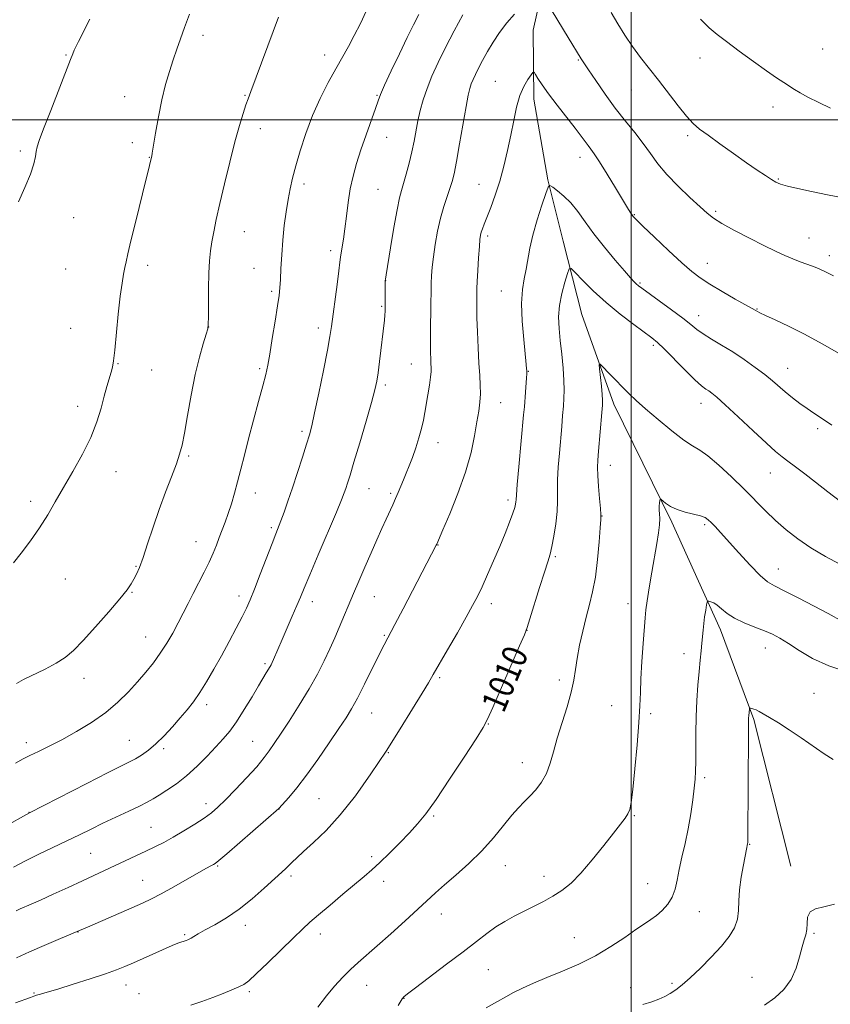
# Model space of a CAD drawing. Extents: x 2152300 to 2155200, y 342300 to 345200.
# Drawn here: x 2154304 to 2154564, y 344216 to 344532 of the extents above; entities that cross this region are included whole.
import ezdxf
from ezdxf.enums import TextEntityAlignment as Align

# ---------------------------------------------------------------- set-up
doc = ezdxf.new("R2010")
doc.units = 0
doc.header["$MEASUREMENT"] = 0
for name, color, linetype, lineweight in [('32000', 7, 'Continuous', 0), ('DTM HARD BREAKLINE', 7, 'Continuous', 0), ('DTM SPOT ELEVATION', 2, 'Continuous', 13), ('INDEX CONTOUR', 41, 'Continuous', 13), ('INDEX CONTOUR LABEL', 244, 'Continuous', 0), ('INTERMEDIATE CONTOUR', 44, 'Continuous', 0)]:
    doc.layers.add(name, color=color, linetype=linetype, lineweight=lineweight)
doc.styles.add('Style-ITALICS', font='ITALICS.shx')

msp = doc.modelspace()

# ---------------------------------------------------------------- linework, layer by layer
at = {"layer": '32000', "flags": 128}
for points in [[(2154500, 345000), (2154500, 342500)], [(2155000, 344500), (2152500, 344500)]]:
    msp.add_lwpolyline(points, dxfattribs=at)
at = {"layer": 'DTM HARD BREAKLINE'}
msp.add_polyline3d([(2154472.31, 344545.61, 1016.48), (2154468.59, 344528.75, 1014.87), (2154468.75, 344506.63, 1013.41), (2154473.27, 344480.69, 1012.1), (2154478.22, 344461.01, 1010.7), (2154484.16, 344437.49, 1008.67), (2154494.47, 344408.71, 1007.42), (2154513.03, 344370.85, 1005.64), (2154528.67, 344336.34, 1003.4), (2154539.46, 344307.56, 1001.79), (2154551.34, 344260.52, 1000.28)], dxfattribs=at)
at = {"layer": 'DTM SPOT ELEVATION'}
for p in [(2154362.53, 344527.08, 1025.51), (2154561.53, 344522.7, 1020.92), (2154318.51, 344520.82, 1028.11), (2154401.58, 344520.77, 1022.61), (2154483.1, 344519.23, 1015.88), (2154522.18, 344519.88, 1019.42), (2154456.41, 344512.3, 1014.91), (2154500.09, 344509.55, 1017.14), (2154337.4, 344507.45, 1026.83), (2154376.01, 344507.8, 1024.1), (2154418.44, 344507.83, 1020.12), (2154545.52, 344504.12, 1019.5), (2154380.91, 344497.17, 1023.43), (2154421.49, 344494.42, 1019.23), (2154518.15, 344494.9, 1017.7), (2154303.85, 344490.04, 1028.25), (2154339.8, 344492.69, 1026.5), (2154345.35, 344487.93, 1026.05), (2154483.58, 344487.91, 1013.38), (2154547.29, 344480.95, 1018.13), (2154395.01, 344479.4, 1021.57), (2154418.77, 344477.72, 1019), (2154451.17, 344479.24, 1014.86), (2154320.97, 344468.64, 1027.3), (2154500.99, 344469.52, 1014.09), (2154527.17, 344470.59, 1016.26), (2154375.77, 344464.12, 1023.21), (2154453.9, 344462.7, 1013.67), (2154557.12, 344462.02, 1016.83), (2154403.55, 344457.96, 1020.43), (2154563.62, 344456.42, 1016.5), (2154318.47, 344452.11, 1027.29), (2154344.78, 344453.26, 1025.52), (2154378.95, 344452.36, 1022.86), (2154524.47, 344453.89, 1014.73), (2154421.23, 344448.4, 1017.97), (2154502.88, 344447.66, 1012.2), (2154384.57, 344444.96, 1022.28), (2154458.32, 344445.09, 1012.93), (2154419.93, 344440.13, 1018.16), (2154521.72, 344437.09, 1012.63), (2154540.46, 344439.24, 1014.08), (2154364.4, 344433.47, 1023.99), (2154399.62, 344433.16, 1020.49), (2154320, 344433.09, 1026.88), (2154507.13, 344427.59, 1009.68), (2154335.22, 344421.69, 1025.92), (2154429.49, 344421.63, 1016.81), (2154346.06, 344419.74, 1025.16), (2154380.69, 344420.15, 1022.27), (2154467.02, 344419.27, 1011.93), (2154550.25, 344420.19, 1012.77), (2154421.12, 344414.86, 1017.67), (2154322.33, 344408.06, 1026.48), (2154458.08, 344409.23, 1013.24), (2154522.44, 344408.97, 1009.36), (2154394.37, 344400.05, 1020.32), (2154559.89, 344400.84, 1011.65), (2154437.97, 344396.39, 1015.32), (2154357.94, 344392.12, 1023.79), (2154493.29, 344389.14, 1007.35), (2154334.56, 344387.1, 1025.4), (2154544.74, 344386.64, 1009.25), (2154379.37, 344380.26, 1021.35), (2154415.8, 344381.67, 1017.14), (2154422.85, 344380.09, 1016.24), (2154307.21, 344377.56, 1026.33), (2154460.45, 344378, 1012.39), (2154490.7, 344372.84, 1007.96), (2154523.67, 344370.08, 1005.74), (2154384.52, 344369.06, 1020.26), (2154360.3, 344364.65, 1022.77), (2154437.97, 344363.49, 1013.95), (2154475.72, 344359.78, 1009.78), (2154341.05, 344356.73, 1024.12), (2154547.23, 344355.81, 1006.74), (2154318.3, 344352.62, 1025.32), (2154339.74, 344348.34, 1023.89), (2154374.11, 344347.14, 1020.53), (2154397.67, 344345.36, 1017.45), (2154417.56, 344346.93, 1015.15), (2154455.1, 344344.76, 1011.49), (2154499.06, 344344.75, 1006.6), (2154466.61, 344336.14, 1009.98), (2154344.1, 344334.06, 1022.82), (2154420.72, 344334.6, 1014.16), (2154543.09, 344330.51, 1003.28), (2154517.02, 344328.67, 1004.61), (2154382.46, 344325.49, 1018.26), (2154324.28, 344320.79, 1023.4), (2154438.54, 344320.93, 1011.75), (2154476.98, 344320.21, 1008.43), (2154558.71, 344315.93, 1002.92), (2154363.76, 344312.33, 1019.58), (2154493.8, 344311.94, 1006.89), (2154416.68, 344309.68, 1013.19), (2154506.27, 344309.37, 1005.69), (2154454.21, 344306.13, 1009.93), (2154338.9, 344300.82, 1020.89), (2154378.46, 344300.55, 1016.96), (2154305.8, 344300.08, 1022.51), (2154349.88, 344298.13, 1019.7), (2154385.53, 344300.11, 1016.01), (2154422.04, 344296.88, 1011.93), (2154465.05, 344293.7, 1008.65), (2154523.64, 344288.91, 1003.69), (2154399.75, 344282.09, 1013.01), (2154363.46, 344280.5, 1016.53), (2154386.97, 344278.84, 1013.98), (2154306.62, 344277.71, 1020.03), (2154436.62, 344276.53, 1009.81), (2154501.03, 344276.63, 1005.88), (2154345.85, 344272.91, 1016.93), (2154538.09, 344267.47, 1001.93), (2154326.45, 344264.54, 1016.98), (2154416.7, 344263.57, 1010.37), (2154367.22, 344260.49, 1013.85), (2154459.67, 344260.59, 1007.25), (2154390.78, 344257.32, 1011.64), (2154472.05, 344257.23, 1006.56), (2154343.12, 344255.91, 1014.82), (2154420.53, 344255.64, 1009.44), (2154505.28, 344254.82, 1004.87), (2154439.1, 344245.17, 1007.37), (2154521.89, 344245.83, 1003.22), (2154376.1, 344241.46, 1011.46), (2154322.45, 344239.36, 1013.97), (2154356.67, 344238.51, 1012.19), (2154400.18, 344238.74, 1009.45), (2154481.76, 344237.54, 1004.88), (2154558.73, 344238.95, 999.83), (2154454.21, 344227.23, 1005.08), (2154538.86, 344224.78, 1000.74), (2154337.78, 344222.29, 1011.32), (2154415.05, 344222.2, 1007.28), (2154499.86, 344221.43, 1002.7), (2154513.09, 344222.89, 1002.28), (2154308.26, 344219.73, 1012.14), (2154341.99, 344219.53, 1010.85), (2154377.47, 344220.22, 1009.74), (2154427.08, 344218.07, 1005.95)]:
    msp.add_point(p, dxfattribs=at)
at = {"layer": 'INDEX CONTOUR'}
for points in [[(2154298.366, 344272.851, 1020), (2154306.824, 344277.59, 1020), (2154325.267, 344287.017, 1020), (2154331.923, 344290.395, 1020), (2154338.955, 344293.918, 1020), (2154340.838, 344294.927, 1020), (2154342.802, 344296.114, 1020), (2154345.009, 344297.677, 1020), (2154347.45, 344299.737, 1020), (2154350.085, 344302.34, 1020), (2154352.749, 344305.234, 1020), (2154355.247, 344308.086, 1020), (2154357.447, 344310.682, 1020), (2154359.468, 344313.257, 1020), (2154361.495, 344316.158, 1020), (2154363.674, 344319.648, 1020), (2154366.001, 344323.655, 1020), (2154368.436, 344328.018, 1020), (2154370.905, 344332.537, 1020), (2154373.211, 344336.833, 1020), (2154375.123, 344340.482, 1020), (2154376.517, 344343.287, 1020), (2154377.698, 344345.946, 1020), (2154379.075, 344349.381, 1020), (2154380.92, 344354.163, 1020), (2154384.706, 344364.069, 1020), (2154385.91, 344367.165, 1020), (2154387.549, 344371.337, 1020), (2154388.57, 344374.05, 1020), (2154389.836, 344377.564, 1020), (2154391.31, 344381.86, 1020), (2154392.926, 344386.796, 1020), (2154394.494, 344391.73, 1020), (2154395.793, 344395.892, 1020), (2154396.696, 344398.88, 1020), (2154397.446, 344401.75, 1020), (2154398.381, 344405.922, 1020), (2154399.718, 344412.285, 1020), (2154401.208, 344419.591, 1020), (2154402.485, 344426.064, 1020), (2154403.29, 344430.463, 1020), (2154403.79, 344433.688, 1020), (2154405.609, 344447.124, 1020), (2154406.19, 344451.541, 1020), (2154406.521, 344454.287, 1020), (2154406.701, 344455.899, 1020), (2154406.89, 344457.273, 1020), (2154407.636, 344461.739, 1020), (2154408.112, 344465.045, 1020), (2154408.6, 344469.044, 1020), (2154409.15, 344473.426, 1020), (2154409.834, 344477.812, 1020), (2154410.718, 344481.942, 1020), (2154411.843, 344486.024, 1020), (2154413.247, 344490.384, 1020), (2154414.905, 344495.171, 1020), (2154417.916, 344503.583, 1020), (2154418.786, 344506.053, 1020), (2154419.586, 344508.137, 1020), (2154420.869, 344511.077, 1020), (2154423.001, 344515.705, 1020), (2154425.6, 344521.221, 1020), (2154428.095, 344526.414, 1020), (2154430.086, 344530.424, 1020), (2154431.849, 344533.777, 1020)], [(2154522.254, 344532.349, 1020), (2154525.056, 344529.515, 1020), (2154527.591, 344527.371, 1020), (2154530.639, 344525.086, 1020), (2154534.713, 344522.076, 1020), (2154539.256, 344518.738, 1020), (2154543.447, 344515.718, 1020), (2154546.656, 344513.504, 1020), (2154549.009, 344511.962, 1020), (2154552.438, 344509.761, 1020), (2154554.279, 344508.64, 1020), (2154556.797, 344507.271, 1020), (2154560.235, 344505.567, 1020), (2154564.014, 344503.784, 1020)], [(2154358.663, 344215.909, 1010), (2154362.193, 344217.054, 1010), (2154365.721, 344218.298, 1010), (2154369.002, 344219.558, 1010), (2154371.845, 344220.734, 1010), (2154374.071, 344221.723, 1010), (2154375.664, 344222.546, 1010), (2154377.26, 344223.721, 1010), (2154379.651, 344225.895, 1010), (2154383.339, 344229.437, 1010), (2154391.574, 344237.462, 1010), (2154394.47, 344240.246, 1010), (2154396.874, 344242.456, 1010), (2154399.638, 344244.863, 1010), (2154403.343, 344248.007, 1010), (2154407.491, 344251.491, 1010), (2154414.266, 344257.152, 1010), (2154416.722, 344259.28, 1010), (2154419.286, 344261.643, 1010), (2154422.379, 344264.651, 1010), (2154425.716, 344268.002, 1010), (2154428.83, 344271.217, 1010), (2154431.449, 344274.066, 1010), (2154434.066, 344277.295, 1010), (2154437.366, 344281.893, 1010), (2154441.739, 344288.389, 1010), (2154446.385, 344295.475, 1010), (2154450.209, 344301.38, 1010), (2154452.482, 344304.967, 1010), (2154453.927, 344307.639, 1010), (2154455.634, 344311.429, 1010), (2154464.206, 344331.138, 1010), (2154465.769, 344334.764, 1010), (2154466.644, 344337.032, 1010), (2154467.532, 344339.805, 1010), (2154470.644, 344349.886, 1010), (2154472.193, 344354.828, 1010), (2154473.269, 344358.173, 1010), (2154473.993, 344360.563, 1010), (2154474.595, 344363.055, 1010), (2154475.241, 344366.428, 1010), (2154475.845, 344370.359, 1010), (2154476.256, 344374.244, 1010), (2154476.381, 344377.658, 1010), (2154476.36, 344380.895, 1010), (2154476.385, 344384.421, 1010), (2154476.602, 344388.56, 1010), (2154476.96, 344393.051, 1010), (2154477.716, 344401.531, 1010), (2154478.016, 344405.083, 1010), (2154478.261, 344408.115, 1010), (2154478.446, 344410.691, 1010), (2154478.521, 344413.252, 1010), (2154478.429, 344416.334, 1010), (2154478.137, 344420.288, 1010), (2154477.714, 344424.742, 1010), (2154477.256, 344429.14, 1010), (2154476.867, 344433.074, 1010), (2154476.713, 344436.72, 1010), (2154476.968, 344440.402, 1010), (2154477.718, 344444.287, 1010), (2154478.703, 344447.93, 1010), (2154479.572, 344450.727, 1010), (2154480.13, 344452.184, 1010), (2154480.783, 344452.247, 1010), (2154482.092, 344450.97, 1010), (2154484.484, 344448.471, 1010), (2154487.851, 344445.129, 1010), (2154491.952, 344441.388, 1010), (2154496.475, 344437.673, 1010), (2154500.837, 344434.346, 1010), (2154506.714, 344430.032, 1010), (2154508.49, 344428.564, 1010), (2154510.623, 344426.516, 1010), (2154517.297, 344419.741, 1010), (2154520.465, 344416.598, 1010), (2154522.618, 344414.633, 1010), (2154523.964, 344413.59, 1010), (2154524.915, 344412.975, 1010), (2154525.914, 344412.285, 1010), (2154527.5, 344410.983, 1010), (2154530.239, 344408.527, 1010), (2154534.418, 344404.648, 1010), (2154539.199, 344400.176, 1010), (2154543.465, 344396.218, 1010), (2154546.409, 344393.58, 1010), (2154548.465, 344391.873, 1010), (2154550.379, 344390.409, 1010), (2154552.77, 344388.614, 1010), (2154555.735, 344386.369, 1010), (2154559.246, 344383.669, 1010), (2154563.206, 344380.584, 1010), (2154567.24, 344377.473, 1010)], [(2154542.822, 344215.847, 1000), (2154546.174, 344218.233, 1000), (2154549.068, 344220.906, 1000), (2154551.365, 344224.048, 1000), (2154552.987, 344227.71, 1000), (2154554.094, 344231.425, 1000), (2154554.904, 344234.597, 1000), (2154555.588, 344236.825, 1000), (2154556.118, 344238.471, 1000), (2154556.414, 344240.097, 1000), (2154556.486, 344242.085, 1000), (2154556.695, 344244.139, 1000), (2154557.488, 344245.788, 1000), (2154559.219, 344246.736, 1000), (2154561.853, 344247.38, 1000), (2154565.265, 344248.289, 1000)]]:
    msp.add_polyline3d(points, dxfattribs=at)
at = {"layer": 'INTERMEDIATE CONTOUR'}
for points in [[(2154472.824, 344537.904, 1016), (2154479.777, 344526.451, 1016), (2154484.008, 344519.549, 1016), (2154484.828, 344518.254, 1016), (2154486.275, 344516.054, 1016), (2154488.629, 344512.561, 1016), (2154491.641, 344508.233, 1016), (2154494.934, 344503.736, 1016), (2154498.169, 344499.607, 1016), (2154501.192, 344495.871, 1016), (2154503.89, 344492.422, 1016), (2154506.245, 344489.143, 1016), (2154508.621, 344485.863, 1016), (2154511.476, 344482.401, 1016), (2154515.071, 344478.684, 1016), (2154518.873, 344475.086, 1016), (2154522.152, 344472.091, 1016), (2154524.46, 344470.003, 1016), (2154526.481, 344468.408, 1016), (2154529.182, 344466.712, 1016), (2154533.219, 344464.495, 1016), (2154537.997, 344462.011, 1016), (2154542.611, 344459.687, 1016), (2154546.358, 344457.855, 1016), (2154549.351, 344456.466, 1016), (2154551.903, 344455.376, 1016), (2154554.26, 344454.461, 1016), (2154558.21, 344453.032, 1016), (2154559.653, 344452.476, 1016), (2154560.851, 344451.956, 1016), (2154561.977, 344451.399, 1016), (2154563.245, 344450.736, 1016), (2154565.044, 344449.911, 1016)], [(2154302.381, 344293.54, 1022), (2154304.776, 344294.874, 1022), (2154306.983, 344295.951, 1022), (2154309.723, 344297.258, 1022), (2154313.135, 344298.942, 1022), (2154317.214, 344301.064, 1022), (2154321.878, 344303.654, 1022), (2154326.733, 344306.613, 1022), (2154331.308, 344309.809, 1022), (2154335.239, 344313.117, 1022), (2154338.585, 344316.432, 1022), (2154341.512, 344319.66, 1022), (2154344.165, 344322.739, 1022), (2154346.597, 344325.753, 1022), (2154348.84, 344328.82, 1022), (2154350.92, 344332.024, 1022), (2154352.838, 344335.297, 1022), (2154354.589, 344338.533, 1022), (2154356.19, 344341.668, 1022), (2154357.741, 344344.784, 1022), (2154359.364, 344348.006, 1022), (2154362.904, 344354.811, 1022), (2154364.499, 344358.032, 1022), (2154365.78, 344360.909, 1022), (2154366.827, 344363.511, 1022), (2154367.768, 344365.959, 1022), (2154368.712, 344368.38, 1022), (2154369.677, 344370.9, 1022), (2154370.659, 344373.647, 1022), (2154371.653, 344376.723, 1022), (2154372.658, 344380.127, 1022), (2154373.669, 344383.834, 1022), (2154374.705, 344387.858, 1022), (2154375.846, 344392.375, 1022), (2154377.196, 344397.605, 1022), (2154378.79, 344403.575, 1022), (2154380.41, 344409.557, 1022), (2154381.772, 344414.634, 1022), (2154382.684, 344418.243, 1022), (2154383.323, 344421.238, 1022), (2154383.959, 344424.829, 1022), (2154384.783, 344429.815, 1022), (2154385.678, 344435.369, 1022), (2154386.45, 344440.251, 1022), (2154386.956, 344443.603, 1022), (2154387.247, 344446.079, 1022), (2154387.426, 344448.711, 1022), (2154387.588, 344452.29, 1022), (2154387.804, 344456.64, 1022), (2154388.142, 344461.346, 1022), (2154388.644, 344466.027, 1022), (2154389.259, 344470.45, 1022), (2154389.912, 344474.42, 1022), (2154390.567, 344477.873, 1022), (2154391.331, 344481.269, 1022), (2154392.348, 344485.2, 1022), (2154393.739, 344490.082, 1022), (2154395.514, 344495.628, 1022), (2154397.659, 344501.367, 1022), (2154400.124, 344506.885, 1022), (2154402.701, 344511.95, 1022), (2154405.147, 344516.386, 1022), (2154409.219, 344523.512, 1022), (2154411.113, 344527.03, 1022), (2154413.068, 344530.957, 1022), (2154414.908, 344534.833, 1022)], [(2154493.632, 344534.431, 1018), (2154495.792, 344530.789, 1018), (2154498.028, 344527.117, 1018), (2154500.405, 344523.518, 1018), (2154502.977, 344520.038, 1018), (2154508.773, 344512.717, 1018), (2154515.064, 344504.521, 1018), (2154517.758, 344501.152, 1018), (2154519.888, 344498.826, 1018), (2154521.973, 344497.03, 1018), (2154524.697, 344495.029, 1018), (2154528.504, 344492.302, 1018), (2154532.885, 344489.184, 1018), (2154537.087, 344486.223, 1018), (2154540.507, 344483.857, 1018), (2154543.121, 344482.101, 1018), (2154545.053, 344480.857, 1018), (2154546.509, 344480.014, 1018), (2154548.022, 344479.382, 1018), (2154550.21, 344478.754, 1018), (2154553.543, 344477.969, 1018), (2154557.914, 344477.02, 1018), (2154563.069, 344475.952, 1018), (2154568.682, 344474.818, 1018)], [(2154301.674, 344260.126, 1018), (2154305.329, 344262.073, 1018), (2154309.664, 344264.213, 1018), (2154318.844, 344268.581, 1018), (2154322.85, 344270.532, 1018), (2154326.586, 344272.373, 1018), (2154330.43, 344274.236, 1018), (2154334.606, 344276.196, 1018), (2154338.706, 344278.101, 1018), (2154342.165, 344279.744, 1018), (2154344.62, 344280.999, 1018), (2154346.507, 344282.081, 1018), (2154348.46, 344283.289, 1018), (2154350.975, 344284.879, 1018), (2154353.984, 344286.935, 1018), (2154357.278, 344289.498, 1018), (2154360.646, 344292.538, 1018), (2154363.865, 344295.745, 1018), (2154366.706, 344298.738, 1018), (2154369.04, 344301.291, 1018), (2154371.119, 344303.807, 1018), (2154373.295, 344306.84, 1018), (2154375.787, 344310.715, 1018), (2154378.284, 344314.817, 1018), (2154380.347, 344318.299, 1018), (2154382.856, 344322.568, 1018), (2154384.093, 344324.557, 1018), (2154384.414, 344325.133, 1018), (2154384.746, 344325.818, 1018), (2154385.184, 344326.803, 1018), (2154387.953, 344333.203, 1018), (2154391.224, 344340.655, 1018), (2154392.716, 344344.097, 1018), (2154393.85, 344346.797, 1018), (2154395.04, 344349.679, 1018), (2154396.838, 344353.978, 1018), (2154399.572, 344360.422, 1018), (2154405.361, 344374.026, 1018), (2154407.036, 344378.035, 1018), (2154407.921, 344380.267, 1018), (2154408.436, 344381.727, 1018), (2154408.968, 344383.366, 1018), (2154409.762, 344385.943, 1018), (2154411.027, 344390.16, 1018), (2154412.859, 344396.337, 1018), (2154414.888, 344403.249, 1018), (2154416.627, 344409.284, 1018), (2154417.722, 344413.306, 1018), (2154418.334, 344416.073, 1018), (2154418.754, 344418.817, 1018), (2154419.214, 344422.444, 1018), (2154420.773, 344435.68, 1018), (2154420.946, 344437.318, 1018), (2154421.041, 344438.563, 1018), (2154421.079, 344439.698, 1018), (2154421.084, 344441.026, 1018), (2154421.026, 344447.298, 1018), (2154421.04, 344448.402, 1018), (2154421.095, 344448.882, 1018), (2154421.312, 344450.234, 1018), (2154422.741, 344458.895, 1018), (2154423.839, 344465.397, 1018), (2154424.865, 344471.158, 1018), (2154425.639, 344474.909, 1018), (2154426.265, 344477.325, 1018), (2154426.932, 344479.566, 1018), (2154427.768, 344482.529, 1018), (2154428.692, 344486.049, 1018), (2154429.567, 344489.698, 1018), (2154430.296, 344493.14, 1018), (2154431.577, 344499.64, 1018), (2154432.316, 344502.944, 1018), (2154433.249, 344506.397, 1018), (2154434.471, 344510.061, 1018), (2154436.067, 344514.01, 1018), (2154438.06, 344518.349, 1018), (2154440.461, 344523.195, 1018), (2154443.205, 344528.516, 1018), (2154445.945, 344533.71, 1018)], [(2154301.699, 344357.854, 1026), (2154304.192, 344360.966, 1026), (2154307.149, 344364.878, 1026), (2154310.089, 344369.08, 1026), (2154312.669, 344373.196, 1026), (2154315.096, 344377.398, 1026), (2154317.71, 344381.989, 1026), (2154320.72, 344387.162, 1026), (2154323.8, 344392.641, 1026), (2154326.489, 344398.038, 1026), (2154328.447, 344403.018, 1026), (2154329.809, 344407.458, 1026), (2154330.83, 344411.286, 1026), (2154331.716, 344414.455, 1026), (2154333.071, 344418.986, 1026), (2154333.488, 344420.612, 1026), (2154333.824, 344422.664, 1026), (2154334.203, 344426.073, 1026), (2154335.326, 344437.61, 1026), (2154335.956, 344443.359, 1026), (2154336.542, 344447.571, 1026), (2154337.061, 344450.46, 1026), (2154337.496, 344452.557, 1026), (2154337.877, 344454.459, 1026), (2154338.423, 344457.032, 1026), (2154339.396, 344461.206, 1026), (2154340.94, 344467.466, 1026), (2154344.238, 344480.593, 1026), (2154345.176, 344484.391, 1026), (2154345.628, 344486.298, 1026), (2154346.081, 344488.32, 1026), (2154346.243, 344489.254, 1026), (2154347.286, 344495.697, 1026), (2154348.208, 344500.959, 1026), (2154349.315, 344506.41, 1026), (2154350.538, 344511.275, 1026), (2154351.797, 344515.507, 1026), (2154353.011, 344519.235, 1026), (2154354.136, 344522.627, 1026), (2154355.287, 344525.986, 1026), (2154356.615, 344529.655, 1026), (2154358.219, 344533.858, 1026)], [(2154302.525, 344246.125, 1016), (2154303.857, 344246.745, 1016), (2154307.359, 344248.276, 1016), (2154310.343, 344249.602, 1016), (2154314.482, 344251.474, 1016), (2154319.222, 344253.645, 1016), (2154323.822, 344255.773, 1016), (2154334.308, 344260.71, 1016), (2154344.15, 344265.242, 1016), (2154347.078, 344266.635, 1016), (2154349.942, 344268.086, 1016), (2154353.01, 344269.767, 1016), (2154356.431, 344271.777, 1016), (2154359.88, 344273.918, 1016), (2154362.911, 344275.914, 1016), (2154365.255, 344277.621, 1016), (2154367.348, 344279.411, 1016), (2154369.798, 344281.786, 1016), (2154373.009, 344285.063, 1016), (2154376.55, 344288.806, 1016), (2154379.782, 344292.397, 1016), (2154382.199, 344295.323, 1016), (2154383.827, 344297.496, 1016), (2154385.413, 344299.816, 1016), (2154387.593, 344303.108, 1016), (2154390.181, 344307.048, 1016), (2154393.432, 344312.113, 1016), (2154396.664, 344317.389, 1016), (2154399.338, 344322.141, 1016), (2154401.489, 344326.353, 1016), (2154403.29, 344330.184, 1016), (2154404.887, 344333.756, 1016), (2154406.299, 344337.021, 1016), (2154410.912, 344347.964, 1016), (2154412.607, 344351.941, 1016), (2154414.55, 344356.472, 1016), (2154416.521, 344361.036, 1016), (2154418.336, 344365.191, 1016), (2154419.945, 344368.819, 1016), (2154421.331, 344371.879, 1016), (2154423.486, 344376.484, 1016), (2154424.37, 344378.422, 1016), (2154425.205, 344380.372, 1016), (2154426.883, 344384.435, 1016), (2154427.788, 344386.579, 1016), (2154428.751, 344388.923, 1016), (2154429.772, 344391.606, 1016), (2154430.833, 344394.688, 1016), (2154431.843, 344397.916, 1016), (2154432.694, 344400.957, 1016), (2154433.316, 344403.591, 1016), (2154433.793, 344406.056, 1016), (2154434.755, 344411.726, 1016), (2154435.251, 344414.791, 1016), (2154435.621, 344417.402, 1016), (2154435.787, 344419.222, 1016), (2154435.794, 344420.52, 1016), (2154435.727, 344421.716, 1016), (2154435.654, 344423.207, 1016), (2154435.603, 344425.294, 1016), (2154435.59, 344428.255, 1016), (2154435.623, 344432.19, 1016), (2154435.729, 344440.391, 1016), (2154435.771, 344445.542, 1016), (2154435.816, 344447.592, 1016), (2154435.922, 344449.905, 1016), (2154436.137, 344452.674, 1016), (2154436.51, 344456.03, 1016), (2154437.08, 344460.013, 1016), (2154437.84, 344464.299, 1016), (2154438.77, 344468.473, 1016), (2154439.83, 344472.184, 1016), (2154440.898, 344475.351, 1016), (2154441.827, 344477.959, 1016), (2154442.535, 344480.15, 1016), (2154443.167, 344482.707, 1016), (2154443.925, 344486.568, 1016), (2154444.944, 344492.265, 1016), (2154447.048, 344504.287, 1016), (2154447.733, 344507.948, 1016), (2154448.218, 344510.086, 1016), (2154448.671, 344511.51, 1016), (2154449.243, 344512.92, 1016), (2154450.007, 344514.565, 1016), (2154451.019, 344516.585, 1016), (2154452.322, 344519.07, 1016), (2154453.902, 344521.915, 1016), (2154455.732, 344524.965, 1016), (2154457.791, 344528.068, 1016), (2154460.077, 344531.08, 1016), (2154462.594, 344533.86, 1016)], [(2154302.685, 344319.085, 1024), (2154304.931, 344320.329, 1024), (2154311.867, 344323.718, 1024), (2154315.399, 344325.59, 1024), (2154318.282, 344327.454, 1024), (2154320.954, 344329.717, 1024), (2154324.074, 344332.898, 1024), (2154328.048, 344337.268, 1024), (2154332.264, 344342.068, 1024), (2154335.857, 344346.294, 1024), (2154338.188, 344349.202, 1024), (2154339.531, 344351.106, 1024), (2154340.386, 344352.586, 1024), (2154341.19, 344354.193, 1024), (2154342.117, 344356.373, 1024), (2154343.279, 344359.54, 1024), (2154344.755, 344363.954, 1024), (2154346.503, 344369.253, 1024), (2154348.451, 344374.916, 1024), (2154350.494, 344380.448, 1024), (2154352.421, 344385.454, 1024), (2154353.99, 344389.561, 1024), (2154355.049, 344392.646, 1024), (2154355.805, 344395.575, 1024), (2154356.554, 344399.464, 1024), (2154357.531, 344405.063, 1024), (2154358.718, 344411.671, 1024), (2154360.034, 344418.221, 1024), (2154361.383, 344423.807, 1024), (2154362.608, 344428.155, 1024), (2154363.534, 344431.152, 1024), (2154364.043, 344432.9, 1024), (2154364.236, 344434.369, 1024), (2154364.273, 344436.749, 1024), (2154364.288, 344440.844, 1024), (2154364.337, 344445.913, 1024), (2154364.444, 344450.831, 1024), (2154364.643, 344454.748, 1024), (2154364.951, 344457.914, 1024), (2154365.383, 344460.852, 1024), (2154365.97, 344464.071, 1024), (2154366.788, 344468.008, 1024), (2154367.93, 344473.091, 1024), (2154369.432, 344479.495, 1024), (2154371.128, 344486.448, 1024), (2154372.791, 344492.933, 1024), (2154374.233, 344498.131, 1024), (2154375.41, 344502.022, 1024), (2154376.311, 344504.781, 1024), (2154377.002, 344506.769, 1024), (2154377.862, 344509.098, 1024), (2154386.746, 344532.891, 1024)], [(2154303.347, 344473.716, 1028), (2154305.373, 344478.308, 1028), (2154307.128, 344482.588, 1028), (2154308.203, 344485.852, 1028), (2154308.737, 344488.184, 1028), (2154309.009, 344489.864, 1028), (2154309.309, 344491.297, 1028), (2154309.975, 344493.368, 1028), (2154311.358, 344497.085, 1028), (2154313.632, 344502.991, 1028), (2154319.99, 344519.308, 1028), (2154320.747, 344521.213, 1028), (2154321.212, 344522.301, 1028), (2154321.74, 344523.428, 1028), (2154322.604, 344525.165, 1028), (2154326.239, 344532.292, 1028)], [(2154302.631, 344231.023, 1014), (2154306.875, 344232.952, 1014), (2154311.581, 344235.005, 1014), (2154316.077, 344236.916, 1014), (2154322.853, 344239.781, 1014), (2154326.179, 344241.237, 1014), (2154339.667, 344247.094, 1014), (2154343.108, 344248.614, 1014), (2154345.965, 344249.971, 1014), (2154349.123, 344251.626, 1014), (2154353.171, 344253.873, 1014), (2154361.25, 344258.451, 1014), (2154363.712, 344259.82, 1014), (2154365.109, 344260.568, 1014), (2154365.87, 344260.962, 1014), (2154366.481, 344261.33, 1014), (2154367.657, 344262.259, 1014), (2154370.167, 344264.398, 1014), (2154374.416, 344268.078, 1014), (2154386.899, 344278.974, 1014), (2154390.083, 344282.547, 1014), (2154392.632, 344285.585, 1014), (2154395.82, 344289.688, 1014), (2154399.452, 344294.74, 1014), (2154403.082, 344300.022, 1014), (2154406.2, 344304.661, 1014), (2154408.472, 344308.097, 1014), (2154410.262, 344311.006, 1014), (2154412.106, 344314.374, 1014), (2154414.387, 344318.859, 1014), (2154419.035, 344328.229, 1014), (2154420.712, 344331.496, 1014), (2154424.173, 344337.989, 1014), (2154426.839, 344343.073, 1014), (2154437.44, 344363.459, 1014), (2154437.608, 344363.817, 1014), (2154439.603, 344368.453, 1014), (2154441.783, 344373.568, 1014), (2154444.412, 344380.095, 1014), (2154446.849, 344386.942, 1014), (2154448.597, 344393.182, 1014), (2154449.74, 344398.569, 1014), (2154450.503, 344403.021, 1014), (2154451.072, 344406.539, 1014), (2154451.458, 344409.423, 1014), (2154451.635, 344412.048, 1014), (2154451.591, 344414.784, 1014), (2154451.393, 344417.968, 1014), (2154451.128, 344421.929, 1014), (2154450.87, 344426.799, 1014), (2154450.655, 344431.929, 1014), (2154450.508, 344436.471, 1014), (2154450.442, 344439.779, 1014), (2154450.433, 344441.993, 1014), (2154450.459, 344444.55, 1014), (2154450.499, 344445.893, 1014), (2154450.607, 344448.141, 1014), (2154450.805, 344451.674, 1014), (2154451.053, 344455.739, 1014), (2154451.29, 344459.305, 1014), (2154451.48, 344461.608, 1014), (2154451.664, 344462.95, 1014), (2154451.906, 344463.902, 1014), (2154452.273, 344464.983, 1014), (2154452.85, 344466.51, 1014), (2154454.945, 344471.875, 1014), (2154456.372, 344475.778, 1014), (2154457.827, 344480.257, 1014), (2154459.161, 344485.109, 1014), (2154460.347, 344490.122, 1014), (2154461.39, 344495.082, 1014), (2154462.317, 344499.783, 1014), (2154463.245, 344504.058, 1014), (2154464.31, 344507.749, 1014), (2154465.586, 344510.726, 1014), (2154466.868, 344512.96, 1014), (2154467.887, 344514.451, 1014), (2154468.47, 344515.201, 1014), (2154468.828, 344515.235, 1014), (2154469.267, 344514.581, 1014), (2154470.07, 344513.25, 1014), (2154471.42, 344511.183, 1014), (2154473.476, 344508.301, 1014), (2154476.271, 344504.649, 1014), (2154482.054, 344497.306, 1014), (2154483.988, 344494.77, 1014), (2154486.202, 344491.751, 1014), (2154487.068, 344490.614, 1014), (2154488.187, 344489.062, 1014), (2154489.875, 344486.497, 1014), (2154492.296, 344482.598, 1014), (2154494.992, 344478.165, 1014), (2154498.885, 344471.726, 1014), (2154499.753, 344470.322, 1014), (2154500.234, 344469.584, 1014), (2154500.674, 344469.012, 1014), (2154501.656, 344467.993, 1014), (2154503.824, 344465.884, 1014), (2154507.54, 344462.324, 1014), (2154512.035, 344458.068, 1014), (2154516.259, 344454.15, 1014), (2154519.477, 344451.324, 1014), (2154522.208, 344449.232, 1014), (2154525.287, 344447.236, 1014), (2154529.25, 344444.885, 1014), (2154533.438, 344442.489, 1014), (2154539.827, 344438.898, 1014), (2154540.543, 344438.464, 1014), (2154541.385, 344438.031, 1014), (2154543.174, 344437.195, 1014), (2154546.255, 344435.802, 1014), (2154550.492, 344433.812, 1014), (2154555.632, 344431.218, 1014), (2154561.327, 344428.111, 1014), (2154566.861, 344424.984, 1014)], [(2154302.385, 344216.568, 1012), (2154307.136, 344218.369, 1012), (2154308.214, 344218.751, 1012), (2154309.118, 344219.027, 1012), (2154310.394, 344219.389, 1012), (2154312.513, 344220.005, 1012), (2154315.93, 344221.038, 1012), (2154320.832, 344222.566, 1012), (2154326.326, 344224.32, 1012), (2154331.25, 344225.945, 1012), (2154334.788, 344227.197, 1012), (2154337.497, 344228.275, 1012), (2154340.277, 344229.487, 1012), (2154352.654, 344234.99, 1012), (2154353.877, 344235.507, 1012), (2154354.731, 344235.833, 1012), (2154357.138, 344236.654, 1012), (2154357.666, 344236.848, 1012), (2154358.136, 344237.067, 1012), (2154358.725, 344237.4, 1012), (2154359.617, 344237.938, 1012), (2154361.036, 344238.773, 1012), (2154363.214, 344239.994, 1012), (2154366.293, 344241.685, 1012), (2154370.05, 344243.902, 1012), (2154374.174, 344246.692, 1012), (2154378.341, 344250.005, 1012), (2154382.187, 344253.387, 1012), (2154389.035, 344259.662, 1012), (2154390.142, 344260.698, 1012), (2154391.222, 344261.766, 1012), (2154392.656, 344263.159, 1012), (2154394.829, 344265.159, 1012), (2154398.019, 344268.019, 1012), (2154402.05, 344271.892, 1012), (2154406.636, 344276.906, 1012), (2154411.507, 344283.09, 1012), (2154416.463, 344290.073, 1012), (2154421.325, 344297.391, 1012), (2154425.884, 344304.548, 1012), (2154429.849, 344310.951, 1012), (2154432.902, 344315.974, 1012), (2154434.909, 344319.317, 1012), (2154436.463, 344321.958, 1012), (2154441.073, 344329.926, 1012), (2154444.211, 344335.378, 1012), (2154447.062, 344340.378, 1012), (2154449.123, 344344.094, 1012), (2154450.665, 344347.062, 1012), (2154452.143, 344350.165, 1012), (2154453.907, 344354.058, 1012), (2154455.861, 344358.506, 1012), (2154457.801, 344363.051, 1012), (2154459.541, 344367.27, 1012), (2154460.978, 344370.899, 1012), (2154462.029, 344373.709, 1012), (2154462.647, 344375.563, 1012), (2154462.935, 344376.685, 1012), (2154463.03, 344377.387, 1012), (2154463.064, 344378.091, 1012), (2154463.158, 344379.643, 1012), (2154463.428, 344382.999, 1012), (2154463.941, 344388.665, 1012), (2154465.502, 344405.32, 1012), (2154465.725, 344407.882, 1012), (2154466.083, 344412.54, 1012), (2154466.414, 344417.226, 1012), (2154466.484, 344418.484, 1012), (2154466.497, 344419.117, 1012), (2154466.481, 344419.504, 1012), (2154466.443, 344420.081, 1012), (2154466.317, 344421.51, 1012), (2154465.508, 344429.458, 1012), (2154465.015, 344435.413, 1012), (2154464.812, 344441.088, 1012), (2154465.089, 344445.514, 1012), (2154465.681, 344448.961, 1012), (2154466.334, 344452.016, 1012), (2154467.497, 344458.791, 1012), (2154468.424, 344463.002, 1012), (2154469.805, 344467.857, 1012), (2154471.34, 344472.62, 1012), (2154472.615, 344476.362, 1012), (2154473.369, 344478.386, 1012), (2154473.942, 344478.918, 1012), (2154474.823, 344478.413, 1012), (2154476.371, 344477.256, 1012), (2154478.413, 344475.543, 1012), (2154480.643, 344473.299, 1012), (2154482.852, 344470.54, 1012), (2154485.223, 344467.258, 1012), (2154488.037, 344463.432, 1012), (2154491.422, 344459.157, 1012), (2154494.905, 344454.969, 1012), (2154497.857, 344451.52, 1012), (2154499.815, 344449.279, 1012), (2154500.972, 344448.012, 1012), (2154501.681, 344447.307, 1012), (2154502.331, 344446.749, 1012), (2154503.437, 344445.921, 1012), (2154508.962, 344441.952, 1012), (2154512.962, 344439.044, 1012), (2154516.582, 344436.331, 1012), (2154519.136, 344434.293, 1012), (2154521.065, 344432.731, 1012), (2154523.092, 344431.275, 1012), (2154525.783, 344429.616, 1012), (2154529.05, 344427.688, 1012), (2154532.651, 344425.489, 1012), (2154536.336, 344423.052, 1012), (2154539.843, 344420.559, 1012), (2154542.907, 344418.23, 1012), (2154545.364, 344416.217, 1012), (2154549.504, 344412.658, 1012), (2154551.777, 344410.822, 1012), (2154554.174, 344408.996, 1012), (2154556.508, 344407.32, 1012), (2154558.712, 344405.837, 1012), (2154561.19, 344404.213, 1012), (2154564.464, 344402.018, 1012)], [(2154399.437, 344215.235, 1008), (2154402.147, 344218.81, 1008), (2154404.807, 344222.009, 1008), (2154407.411, 344224.808, 1008), (2154409.92, 344227.266, 1008), (2154412.373, 344229.507, 1008), (2154418.512, 344234.904, 1008), (2154422.814, 344238.748, 1008), (2154427.413, 344242.912, 1008), (2154431.522, 344246.673, 1008), (2154437.185, 344251.918, 1008), (2154440.034, 344254.447, 1008), (2154443.716, 344257.621, 1008), (2154447.918, 344261.359, 1008), (2154452.113, 344265.438, 1008), (2154455.86, 344269.613, 1008), (2154459.066, 344273.532, 1008), (2154461.725, 344276.821, 1008), (2154463.875, 344279.245, 1008), (2154465.717, 344281.122, 1008), (2154467.492, 344282.909, 1008), (2154469.369, 344284.988, 1008), (2154471.212, 344287.437, 1008), (2154472.811, 344290.262, 1008), (2154474.04, 344293.485, 1008), (2154475.107, 344297.209, 1008), (2154476.307, 344301.557, 1008), (2154477.826, 344306.532, 1008), (2154479.424, 344311.657, 1008), (2154480.757, 344316.336, 1008), (2154481.586, 344320.172, 1008), (2154482.116, 344323.579, 1008), (2154482.661, 344327.165, 1008), (2154483.463, 344331.367, 1008), (2154484.473, 344335.91, 1008), (2154485.572, 344340.346, 1008), (2154486.65, 344344.398, 1008), (2154487.65, 344348.485, 1008), (2154488.521, 344353.201, 1008), (2154489.226, 344358.844, 1008), (2154489.757, 344364.529, 1008), (2154490.116, 344369.078, 1008), (2154490.305, 344371.724, 1008), (2154490.328, 344373.362, 1008), (2154490.189, 344375.299, 1008), (2154489.91, 344378.472, 1008), (2154489.589, 344382.303, 1008), (2154489.342, 344385.843, 1008), (2154489.263, 344388.455, 1008), (2154489.352, 344390.75, 1008), (2154489.586, 344393.649, 1008), (2154490.62, 344406.079, 1008), (2154490.801, 344408.468, 1008), (2154490.833, 344410.061, 1008), (2154490.715, 344411.85, 1008), (2154490.463, 344414.521, 1008), (2154489.895, 344420.065, 1008), (2154489.798, 344421.419, 1008), (2154490.091, 344421.57, 1008), (2154491.025, 344420.646, 1008), (2154492.742, 344418.831, 1008), (2154494.946, 344416.524, 1008), (2154497.232, 344414.179, 1008), (2154499.347, 344412.096, 1008), (2154501.656, 344409.956, 1008), (2154504.675, 344407.291, 1008), (2154508.693, 344403.84, 1008), (2154513.073, 344400.209, 1008), (2154516.956, 344397.215, 1008), (2154519.759, 344395.375, 1008), (2154522.041, 344394.026, 1008), (2154524.641, 344392.202, 1008), (2154528.161, 344389.207, 1008), (2154532.247, 344385.407, 1008), (2154536.305, 344381.436, 1008), (2154543.136, 344374.505, 1008), (2154546.335, 344371.423, 1008), (2154549.742, 344368.45, 1008), (2154553.504, 344365.543, 1008), (2154557.74, 344362.681, 1008), (2154562.427, 344359.889, 1008), (2154566.977, 344357.397, 1008)], [(2154425.177, 344215.739, 1006), (2154426.546, 344217.943, 1006), (2154427.017, 344218.498, 1006), (2154428.184, 344219.469, 1006), (2154430.797, 344221.46, 1006), (2154440.778, 344228.971, 1006), (2154446.098, 344233.024, 1006), (2154450.333, 344236.316, 1006), (2154453.673, 344238.889, 1006), (2154456.59, 344240.968, 1006), (2154459.476, 344242.757, 1006), (2154462.437, 344244.376, 1006), (2154465.502, 344245.926, 1006), (2154468.675, 344247.495, 1006), (2154471.856, 344249.121, 1006), (2154474.918, 344250.829, 1006), (2154477.8, 344252.704, 1006), (2154480.707, 344255.06, 1006), (2154483.908, 344258.266, 1006), (2154487.54, 344262.489, 1006), (2154491.203, 344267.06, 1006), (2154494.366, 344271.104, 1006), (2154496.624, 344273.967, 1006), (2154498.088, 344275.869, 1006), (2154498.994, 344277.252, 1006), (2154499.578, 344278.646, 1006), (2154500.028, 344280.941, 1006), (2154500.534, 344285.117, 1006), (2154501.219, 344291.705, 1006), (2154501.952, 344299.431, 1006), (2154502.538, 344306.572, 1006), (2154502.847, 344311.901, 1006), (2154502.995, 344316.172, 1006), (2154503.163, 344320.636, 1006), (2154503.481, 344326.144, 1006), (2154503.876, 344331.941, 1006), (2154504.467, 344340.186, 1006), (2154504.707, 344342.692, 1006), (2154505.119, 344345.609, 1006), (2154505.813, 344349.81, 1006), (2154506.681, 344354.805, 1006), (2154508.298, 344364.003, 1006), (2154508.843, 344367.422, 1006), (2154509.154, 344370.066, 1006), (2154509.22, 344372.017, 1006), (2154509.143, 344373.493, 1006), (2154509.057, 344374.745, 1006), (2154509.06, 344375.959, 1006), (2154509.13, 344377.052, 1006), (2154509.209, 344377.873, 1006), (2154509.285, 344378.295, 1006), (2154509.504, 344378.288, 1006), (2154511.092, 344377.003, 1006), (2154512.66, 344375.951, 1006), (2154514.77, 344374.923, 1006), (2154517.351, 344374.098, 1006), (2154522.25, 344372.89, 1006), (2154523.755, 344372.335, 1006), (2154524.776, 344371.663, 1006), (2154525.717, 344370.745, 1006), (2154526.95, 344369.433, 1006), (2154528.724, 344367.504, 1006), (2154534.607, 344361.006, 1006), (2154538.233, 344357.073, 1006), (2154541.435, 344353.792, 1006), (2154543.797, 344351.754, 1006), (2154546.027, 344350.396, 1006), (2154549.114, 344348.866, 1006), (2154553.67, 344346.565, 1006), (2154558.818, 344343.896, 1006), (2154563.302, 344341.514, 1006), (2154567.874, 344338.988, 1006)], [(2154453.451, 344215.015, 1004), (2154457.117, 344216.989, 1004), (2154459.76, 344218.518, 1004), (2154462.201, 344219.889, 1004), (2154465.131, 344221.346, 1004), (2154468.718, 344222.958, 1004), (2154472.994, 344224.749, 1004), (2154477.93, 344226.755, 1004), (2154483.233, 344229.037, 1004), (2154488.547, 344231.67, 1004), (2154493.536, 344234.643, 1004), (2154497.951, 344237.609, 1004), (2154501.566, 344240.144, 1004), (2154504.258, 344241.959, 1004), (2154506.314, 344243.324, 1004), (2154508.126, 344244.648, 1004), (2154509.982, 344246.269, 1004), (2154511.745, 344248.229, 1004), (2154513.174, 344250.496, 1004), (2154514.116, 344253.063, 1004), (2154514.775, 344256.009, 1004), (2154515.444, 344259.434, 1004), (2154516.339, 344263.398, 1004), (2154517.365, 344267.793, 1004), (2154518.351, 344272.469, 1004), (2154519.157, 344277.235, 1004), (2154519.775, 344281.719, 1004), (2154520.229, 344285.506, 1004), (2154520.542, 344288.387, 1004), (2154520.731, 344290.956, 1004), (2154520.814, 344294.014, 1004), (2154520.822, 344303.108, 1004), (2154520.905, 344308.421, 1004), (2154521.133, 344313.666, 1004), (2154521.466, 344318.575, 1004), (2154521.84, 344322.923, 1004), (2154522.199, 344326.546, 1004), (2154522.513, 344329.531, 1004), (2154522.761, 344332.028, 1004), (2154523.094, 344336.218, 1004), (2154523.308, 344338.298, 1004), (2154523.62, 344340.538, 1004), (2154523.966, 344342.664, 1004), (2154524.254, 344344.306, 1004), (2154524.431, 344345.201, 1004), (2154524.616, 344345.507, 1004), (2154524.965, 344345.485, 1004), (2154525.604, 344345.329, 1004), (2154526.521, 344344.96, 1004), (2154527.673, 344344.231, 1004), (2154529.056, 344343.055, 1004), (2154530.838, 344341.581, 1004), (2154533.226, 344340.02, 1004), (2154536.307, 344338.545, 1004), (2154539.684, 344337.202, 1004), (2154542.835, 344335.998, 1004), (2154545.419, 344334.892, 1004), (2154547.795, 344333.642, 1004), (2154550.498, 344331.956, 1004), (2154553.974, 344329.667, 1004), (2154558.302, 344327.101, 1004), (2154563.468, 344324.714, 1004), (2154569.298, 344322.868, 1004)], [(2154503.734, 344216.044, 1002), (2154506.65, 344216.939, 1002), (2154508.941, 344217.776, 1002), (2154510.841, 344218.645, 1002), (2154512.564, 344219.614, 1002), (2154514.328, 344220.78, 1002), (2154516.379, 344222.367, 1002), (2154518.975, 344224.629, 1002), (2154522.239, 344227.701, 1002), (2154525.755, 344231.231, 1002), (2154528.979, 344234.748, 1002), (2154531.466, 344237.89, 1002), (2154533.171, 344240.735, 1002), (2154534.157, 344243.469, 1002), (2154534.534, 344246.281, 1002), (2154534.624, 344249.359, 1002), (2154534.799, 344252.892, 1002), (2154535.33, 344256.919, 1002), (2154536.055, 344260.875, 1002), (2154537.095, 344265.918, 1002), (2154537.426, 344267.67, 1002), (2154537.459, 344268.099, 1002), (2154537.493, 344269.896, 1002), (2154537.534, 344274.404, 1002), (2154537.585, 344282.299, 1002), (2154537.699, 344307.543, 1002), (2154537.72, 344308.12, 1002), (2154537.758, 344308.671, 1002), (2154538.009, 344310.95, 1002), (2154538.051, 344311.204, 1002), (2154538.146, 344311.275, 1002), (2154538.372, 344311.227, 1002), (2154538.794, 344311.108, 1002), (2154539.4, 344310.907, 1002), (2154540.163, 344310.601, 1002), (2154541.102, 344310.144, 1002), (2154542.438, 344309.396, 1002), (2154544.44, 344308.197, 1002), (2154547.282, 344306.438, 1002), (2154550.766, 344304.215, 1002), (2154554.596, 344301.673, 1002), (2154562.013, 344296.547, 1002), (2154564.867, 344294.686, 1002)]]:
    msp.add_polyline3d(points, dxfattribs=at)

# ---------------------------------------------------------------- texts
at = {"layer": 'INDEX CONTOUR LABEL', "style": 'Style-ITALICS', "width": 0.875}
msp.add_text('1010', height=8, rotation=67.3, dxfattribs=at).set_placement((2154455.354, 344310.807, 1010), align=Align.MIDDLE_LEFT)

doc.saveas('drawing.dxf')
